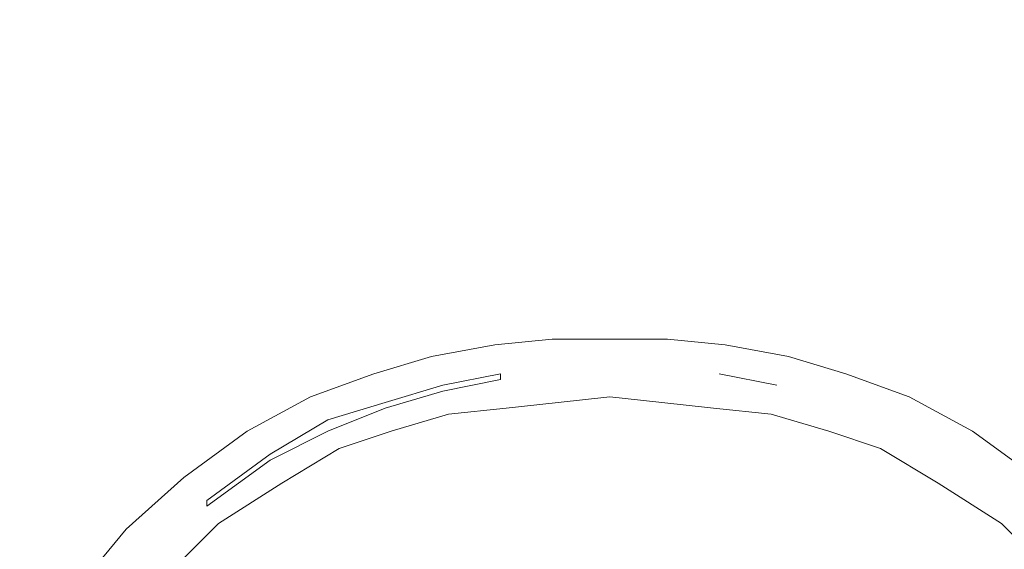
# Model space of a CAD drawing. Extents: x -32 to 32, y -271 to 0.
# Drawn here: x -10 to 7, y -234 to -225 of the extents above; entities that cross this region are included whole.
import ezdxf

# ---------------------------------------------------------------- set-up
doc = ezdxf.new("R2010")
doc.units = 0
doc.header["$LTSCALE"] = 500
doc.header["$MEASUREMENT"] = 0
for name, color, linetype in [('CHROM', 7, 'Continuous'), ('MATERIAL_2', 7, 'Continuous'), ('SITKO', 7, 'Continuous')]:
    doc.layers.add(name, color=color, linetype=linetype)

msp = doc.modelspace()

# ---------------------------------------------------------------- linework, layer by layer
at = {"layer": 'CHROM', "lineweight": 0}
for points, invisible_edges in [([(0, -219.3, 181), (-2.3, -220.8, 181.6), (0, -225.6, 183.7), (2.3, -220.8, 181.6)], 15), ([(-5.1, -220.6, 181.3), (-5.2, -222.7, 182.1), (0, -225.6, 183.7), (-2.3, -220.8, 181.6)], 15), ([(5.1, -220.6, 181.3), (2.3, -220.8, 181.6), (0, -225.6, 183.7), (5.2, -222.7, 182.1)], 15), ([(-7.3, -223.9, 182.2), (-6.1, -225.7, 182.9), (0, -225.6, 183.7), (-5.2, -222.7, 182.1)], 15), ([(7.3, -223.9, 182.2), (5.2, -222.7, 182.1), (0, -225.6, 183.7), (6.1, -225.7, 182.9)], 15), ([(-10.4, -224.4, 181.6), (-9.9, -226, 182.1), (-6.1, -225.7, 182.9), (-7.3, -223.9, 182.2)], 15), ([(10.4, -224.4, 181.6), (7.3, -223.9, 182.2), (6.1, -225.7, 182.9), (9.9, -226, 182.1)], 15), ([(-10.4, -224.4, 181.6), (-13.5, -224.6, 180.3), (-13.4, -226.4, 180.8), (-9.9, -226, 182.1)], 15), ([(-10.4, -227.6, 182.4), (-7.3, -227.7, 183.2), (-6.1, -225.7, 182.9), (-9.9, -226, 182.1)], 15), ([(-7.3, -227.7, 183.2), (-5.3, -228.7, 183.7), (0, -225.6, 183.7), (-6.1, -225.7, 182.9)], 15), ([(-5.3, -231, 184.1), (-3, -230.8, 184.3), (0, -225.6, 183.7), (-5.3, -228.7, 183.7)], 15), ([(-1.9, -232.9, 184.6), (0, -231.6, 184.5), (0, -225.6, 183.7), (-3, -230.8, 184.3)], 15), ([(1.9, -232.9, 184.6), (3, -230.8, 184.3), (0, -225.6, 183.7), (0, -231.6, 184.5)], 15), ([(5.3, -231, 184.1), (5.3, -228.7, 183.7), (0, -225.6, 183.7), (3, -230.8, 184.3)], 15), ([(7.3, -227.7, 183.2), (6.1, -225.7, 182.9), (0, -225.6, 183.7), (5.3, -228.7, 183.7)], 15), ([(10.4, -227.6, 182.4), (9.9, -226, 182.1), (6.1, -225.7, 182.9), (7.3, -227.7, 183.2)], 15), ([(-10.4, -227.6, 182.4), (-9.9, -226, 182.1), (-13.4, -226.4, 180.8), (-13.5, -228.2, 181.2)], 15), ([(-11.2, -229, 182.4), (-9.8, -229.6, 183), (-7.3, -227.7, 183.2), (-10.4, -227.6, 182.4)], 15), ([(-9.8, -229.6, 183), (-8.6, -230.8, 183.4), (-5.3, -228.7, 183.7), (-7.3, -227.7, 183.2)], 15), ([(9.8, -229.6, 183), (7.3, -227.7, 183.2), (5.3, -228.7, 183.7), (8.6, -230.8, 183.4)], 15), ([(-8.1, -232.4, 183.7), (-5.3, -231, 184.1), (-5.3, -228.7, 183.7), (-8.6, -230.8, 183.4)], 15), ([(8.1, -232.4, 183.7), (8.6, -230.8, 183.4), (5.3, -228.7, 183.7), (5.3, -231, 184.1)], 15), ([(-11.2, -229, 182.4), (-13.4, -229.9, 181.6), (-12.6, -231.4, 182.1), (-9.8, -229.6, 183)], 15), ([(-9.8, -229.6, 183), (-12.6, -231.4, 182.1), (-11.6, -232.9, 182.5), (-8.6, -230.8, 183.4)], 15), ([(-2, -230.3, 116), (-3.1, -230.5, 116), (-2.9, -231, 116.2), (-1.9, -230.8, 116.1)], 14), ([(-1, -230.2, 116), (-2, -230.3, 116), (-1.9, -230.8, 116.1), (-0.9, -230.7, 116.1)], 14), ([(-0.9, -230.7, 116.1), (0, -230.7, 116.1), (0, -230.2, 116), (-1, -230.2, 116)], 11), ([(0, -230.7, 116.1), (0.9, -230.7, 116.1), (1, -230.2, 116), (0, -230.2, 116)], 11), ([(0.9, -230.7, 116.1), (1.9, -230.8, 116.1), (2, -230.3, 116), (1, -230.2, 116)], 11), ([(1.9, -230.8, 116.1), (2.9, -231, 116.2), (3.1, -230.5, 116), (2, -230.3, 116)], 11), ([(-3.1, -230.5, 116), (-4.1, -230.8, 116.1), (-3.9, -231.3, 116.2), (-2.9, -231, 116.2)], 14), ([(2.9, -231, 116.2), (3.9, -231.3, 116.2), (4.1, -230.8, 116.1), (3.1, -230.5, 116)], 11), ([(-8.1, -232.4, 183.7), (-8.6, -230.8, 183.4), (-11.6, -232.9, 182.5), (-10.7, -234.5, 182.9)], 15), ([(-6.6, -233.9, 184.1), (-4.9, -234.3, 184.3), (-3, -230.8, 184.3), (-5.3, -231, 184.1)], 15), ([(-4.1, -230.8, 116.1), (-5.2, -231.2, 116.2), (-4.9, -231.6, 116.3), (-3.9, -231.3, 116.2)], 14), ([(-3.7, -235.5, 184.5), (-1.9, -232.9, 184.6), (-3, -230.8, 184.3), (-4.9, -234.3, 184.3)], 15), ([(-2.9, -231, 116.2), (-2.9, -231.1, 115.8), (-1.9, -230.9, 115.8), (-1.9, -230.8, 116.1)], 1), ([(-1.9, -230.8, 116.1), (-1.9, -230.9, 115.8), (-0.9, -230.8, 115.7), (-0.9, -230.7, 116.1)], 15), ([(-0.9, -231, 115.6), (-0.9, -230.8, 115.7), (-1.9, -230.9, 115.8), (-1.9, -231.1, 115.7)], 15), ([(-0.9, -230.7, 116.1), (-0.9, -230.8, 115.7), (0, -230.8, 115.7), (0, -230.7, 116.1)], 15), ([(0, -231, 115.6), (0, -230.8, 115.7), (-0.9, -230.8, 115.7), (-0.9, -231, 115.6)], 15), ([(0, -230.7, 116.1), (0, -230.8, 115.7), (0.9, -230.8, 115.7), (0.9, -230.7, 116.1)], 15), ([(0.9, -231, 115.6), (0.9, -230.8, 115.7), (0, -230.8, 115.7), (0, -231, 115.6)], 15), ([(0.9, -230.7, 116.1), (0.9, -230.8, 115.7), (1.9, -230.9, 115.8), (1.9, -230.8, 116.1)], 15), ([(1.9, -231.1, 115.7), (1.9, -230.9, 115.8), (0.9, -230.8, 115.7), (0.9, -231, 115.6)], 15), ([(3.7, -235.5, 184.5), (4.9, -234.3, 184.3), (3, -230.8, 184.3), (1.9, -232.9, 184.6)], 15), ([(1.9, -230.8, 116.1), (1.9, -230.9, 115.8), (2.9, -231.1, 115.8), (2.9, -231, 116.2)], 7), ([(6.6, -233.9, 184.1), (5.3, -231, 184.1), (3, -230.8, 184.3), (4.9, -234.3, 184.3)], 15), ([(3.9, -231.3, 116.2), (4.9, -231.6, 116.3), (5.2, -231.2, 116.2), (4.1, -230.8, 116.1)], 11), ([(-8.2, -234.1, 183.7), (-6.6, -233.9, 184.1), (-5.3, -231, 184.1), (-8.1, -232.4, 183.7)], 15), ([(-3.9, -231.3, 116.2), (-3.9, -231.4, 115.9), (-2.9, -231.1, 115.8), (-2.9, -231, 116.2)], 5), ([(-1.9, -231.1, 115.7), (-1.9, -230.9, 115.8), (-2.9, -231.1, 115.8), (-2.9, -231.3, 115.7)], 15), ([(-0.9, -231, 115.6), (-1.9, -231.1, 115.7), (-1.8, -231.4, 115.6), (-0.9, -231.3, 115.6)], 11), ([(-0.9, -231.3, 115.6), (0, -231.2, 115.6), (0, -231, 115.6), (-0.9, -231, 115.6)], 14), ([(0, -231.2, 115.6), (0.9, -231.3, 115.6), (0.9, -231, 115.6), (0, -231, 115.6)], 14), ([(0.9, -231.3, 115.6), (1.8, -231.4, 115.6), (1.9, -231.1, 115.7), (0.9, -231, 115.6)], 14), ([(2.9, -231.3, 115.7), (2.9, -231.1, 115.8), (1.9, -230.9, 115.8), (1.9, -231.1, 115.7)], 15), ([(2.9, -231, 116.2), (2.9, -231.1, 115.8), (3.9, -231.4, 115.9), (3.9, -231.3, 116.2)], 15), ([(8.2, -234.1, 183.7), (8.1, -232.4, 183.7), (5.3, -231, 184.1), (6.6, -233.9, 184.1)], 15), ([(-2.9, -231.3, 115.7), (-2.9, -231.1, 115.8), (-3.9, -231.4, 115.9), (-3.8, -231.5, 115.8)], 15), ([(-1.9, -231.1, 115.7), (-2.9, -231.3, 115.7), (-2.8, -231.5, 115.7), (-1.8, -231.4, 115.6)], 11), ([(1.8, -231.4, 115.6), (2.8, -231.5, 115.7), (2.9, -231.3, 115.7), (1.9, -231.1, 115.7)], 14), ([(3.8, -231.5, 115.8), (3.9, -231.4, 115.9), (2.9, -231.1, 115.8), (2.9, -231.3, 115.7)], 15), ([(-5.9, -232.2, 116.5), (-4.9, -231.6, 116.3), (-5.2, -231.2, 116.2), (-6.3, -231.8, 116.4)], 11), ([(-4.9, -231.6, 116.3), (-4.9, -231.8, 116), (-3.9, -231.4, 115.9), (-3.9, -231.3, 116.2)], 5), ([(-2.9, -231.3, 115.7), (-3.8, -231.5, 115.8), (-3.8, -231.8, 115.7), (-2.8, -231.5, 115.7)], 11), ([(2.8, -231.5, 115.7), (3.8, -231.8, 115.7), (3.8, -231.5, 115.8), (2.9, -231.3, 115.7)], 14), ([(3.9, -231.3, 116.2), (3.9, -231.4, 115.9), (4.9, -231.8, 116), (4.9, -231.6, 116.3)], 15), ([(4.9, -231.6, 116.3), (5.9, -232.2, 116.5), (6.3, -231.8, 116.4), (5.2, -231.2, 116.2)], 11), ([(-3.8, -231.5, 115.8), (-3.9, -231.4, 115.9), (-4.9, -231.8, 116), (-4.8, -231.9, 115.9)], 15), ([(-3.8, -231.5, 115.8), (-4.8, -231.9, 115.9), (-4.7, -232.1, 115.8), (-3.8, -231.8, 115.7)], 11), ([(4.8, -231.9, 115.9), (4.9, -231.8, 116), (3.9, -231.4, 115.9), (3.8, -231.5, 115.8)], 15), ([(3.8, -231.8, 115.7), (4.7, -232.1, 115.8), (4.8, -231.9, 115.9), (3.8, -231.5, 115.8)], 14), ([(-5.9, -232.2, 116.5), (-5.9, -232.3, 116.1), (-4.9, -231.8, 116), (-4.9, -231.6, 116.3)], 5), ([(-1.6, -236.1, 184.7), (0, -235.6, 184.7), (0, -231.6, 184.5), (-1.9, -232.9, 184.6)], 15), ([(1.6, -236.1, 184.7), (1.9, -232.9, 184.6), (0, -231.6, 184.5), (0, -235.6, 184.7)], 15), ([(4.9, -231.6, 116.3), (4.9, -231.8, 116), (5.9, -232.3, 116.1), (5.9, -232.2, 116.5)], 15), ([(-7, -233, 116.7), (-5.9, -232.2, 116.5), (-6.3, -231.8, 116.4), (-7.4, -232.6, 116.6)], 11), ([(-4.8, -231.9, 115.9), (-4.9, -231.8, 116), (-5.9, -232.3, 116.1), (-5.9, -232.5, 116)], 15), ([(5.9, -232.5, 116), (5.9, -232.3, 116.1), (4.9, -231.8, 116), (4.8, -231.9, 115.9)], 15), ([(5.9, -232.2, 116.5), (7, -233, 116.7), (7.4, -232.6, 116.6), (6.3, -231.8, 116.4)], 11), ([(-4.8, -231.9, 115.9), (-5.9, -232.5, 116), (-5.7, -232.7, 116), (-4.7, -232.1, 115.8)], 11), ([(4.7, -232.1, 115.8), (5.7, -232.7, 116), (5.9, -232.5, 116), (4.8, -231.9, 115.9)], 14), ([(-7, -233, 116.7), (-7, -233.1, 116.3), (-5.9, -232.3, 116.1), (-5.9, -232.2, 116.5)], 4), ([(5.9, -232.2, 116.5), (5.9, -232.3, 116.1), (7, -233.1, 116.3), (7, -233, 116.7)], 15), ([(-5.9, -232.5, 116), (-5.9, -232.3, 116.1), (-7, -233.1, 116.3), (-6.9, -233.2, 116.2)], 15), ([(6.9, -233.2, 116.2), (7, -233.1, 116.3), (5.9, -232.3, 116.1), (5.9, -232.5, 116)], 15), ([(-8.2, -234.1, 183.7), (-8.1, -232.4, 183.7), (-10.7, -234.5, 182.9), (-9.8, -235.9, 183.2)], 15), ([(-6.8, -233.4, 116.2), (-5.7, -232.7, 116), (-5.9, -232.5, 116), (-6.9, -233.2, 116.2)], 14), ([(5.7, -232.7, 116), (6.8, -233.4, 116.2), (6.9, -233.2, 116.2), (5.9, -232.5, 116)], 14), ([(-8, -233.9, 116.9), (-7, -233, 116.7), (-7.4, -232.6, 116.6), (-8.4, -233.5, 116.9)], 11), ([(-3, -237, 184.5), (-1.6, -236.1, 184.7), (-1.9, -232.9, 184.6), (-3.7, -235.5, 184.5)], 15), ([(3, -237, 184.5), (3.7, -235.5, 184.5), (1.9, -232.9, 184.6), (1.6, -236.1, 184.7)], 15), ([(-8, -233.9, 116.9), (-8, -234, 116.6), (-7, -233.1, 116.3), (-7, -233, 116.7)], 15), ([(-6.9, -233.2, 116.2), (-7, -233.1, 116.3), (-8, -234, 116.6), (-7.9, -234.1, 116.5)], 15), ([(-7.7, -234.3, 116.4), (-6.8, -233.4, 116.2), (-6.9, -233.2, 116.2), (-7.9, -234.1, 116.5)], 14), ([(6.8, -233.4, 116.2), (7.7, -234.3, 116.4), (7.9, -234.1, 116.5), (6.9, -233.2, 116.2)], 14), ([(-9, -235, 117.2), (-8, -233.9, 116.9), (-8.4, -233.5, 116.9), (-9.4, -234.7, 117.2)], 11)]:
    msp.add_3dface(points, dxfattribs=dict(at, invisible_edges=invisible_edges))
at = {"layer": 'MATERIAL_2', "lineweight": 0}
for points, invisible_edges in [([(-1, -230.2, 116), (-2, -230.3, 116), (-4.5, -217.8, 112.6), (-2.2, -217.6, 112.6)], 10), ([(0, -230.2, 116), (-1, -230.2, 116), (-2.2, -217.6, 112.6), (0, -217.6, 112.6)], 10), ([(1, -230.2, 116), (0, -230.2, 116), (0, -217.6, 112.6), (2.2, -217.6, 112.6)], 10), ([(2, -230.3, 116), (1, -230.2, 116), (2.2, -217.6, 112.6), (4.5, -217.8, 112.6)], 10), ([(-2, -230.3, 116), (-3.1, -230.5, 116), (-6.7, -218.2, 112.7), (-4.5, -217.8, 112.6)], 10), ([(3.1, -230.5, 116), (2, -230.3, 116), (4.5, -217.8, 112.6), (6.7, -218.2, 112.7)], 10), ([(-3.1, -230.5, 116), (-4.1, -230.8, 116.1), (-9, -218.8, 112.9), (-6.7, -218.2, 112.7)], 10), ([(4.1, -230.8, 116.1), (3.1, -230.5, 116), (6.7, -218.2, 112.7), (9, -218.8, 112.9)], 10), ([(-4.1, -230.8, 116.1), (-5.2, -231.2, 116.2), (-11.4, -219.7, 113.1), (-9, -218.8, 112.9)], 10), ([(5.2, -231.2, 116.2), (4.1, -230.8, 116.1), (9, -218.8, 112.9), (11.4, -219.7, 113.1)], 10), ([(-5.2, -231.2, 116.2), (-6.3, -231.8, 116.4), (-13.7, -221, 113.5), (-11.4, -219.7, 113.1)], 10), ([(6.3, -231.8, 116.4), (5.2, -231.2, 116.2), (11.4, -219.7, 113.1), (13.7, -221, 113.5)], 10), ([(-6.3, -231.8, 116.4), (-7.4, -232.6, 116.6), (-16.2, -222.7, 114), (-13.7, -221, 113.5)], 10), ([(7.4, -232.6, 116.6), (6.3, -231.8, 116.4), (13.7, -221, 113.5), (16.2, -222.7, 114)], 10), ([(-0.9, -221.5, 182.7), (-1.5, -222.3, 183), (0, -224.7, 183.8), (0, -222.1, 182.9)], 15), ([(0.9, -221.5, 182.7), (0, -222.1, 182.9), (0, -224.7, 183.8), (1.5, -222.3, 183)], 15), ([(-0.9, -222, 181.4), (0, -222.6, 181.6), (0, -225.2, 182.6), (-1.5, -222.8, 181.7)], 15), ([(0.9, -222, 181.4), (1.5, -222.8, 181.7), (0, -225.2, 182.6), (0, -222.6, 181.6)], 15), ([(-2.6, -223.3, 183.3), (0, -224.7, 183.8), (-1.5, -222.3, 183), (-2.6, -222.3, 182.9)], 15), ([(1.5, -222.3, 183), (0, -224.7, 183.8), (2.6, -223.3, 183.3), (2.6, -222.3, 182.9)], 15), ([(-7.4, -232.6, 116.6), (-8.4, -233.5, 116.9), (-18.5, -224.9, 114.5), (-16.2, -222.7, 114)], 10), ([(-1.5, -222.8, 181.7), (0, -225.2, 182.6), (-2.6, -223.8, 182), (-2.6, -222.8, 181.6)], 15), ([(2.6, -223.8, 182), (0, -225.2, 182.6), (1.5, -222.8, 181.7), (2.6, -222.8, 181.6)], 15), ([(-3, -224.8, 183.6), (0, -224.7, 183.8), (-2.6, -223.3, 183.3), (-3.6, -223.9, 183.3)], 15), ([(2.6, -223.3, 183.3), (0, -224.7, 183.8), (3, -224.8, 183.6), (3.6, -223.9, 183.3)], 15), ([(-11.8, -225.3, 181.7), (-10.2, -225.3, 182.3), (-10.1, -224, 181.9), (-11.7, -223.8, 181.3)], 15), ([(-2.6, -223.8, 182), (0, -225.2, 182.6), (-3, -225.3, 182.4), (-3.6, -224.4, 182.1)], 15), ([(3, -225.3, 182.4), (0, -225.2, 182.6), (2.6, -223.8, 182), (3.6, -224.4, 182.1)], 15), ([(-10.2, -225.3, 182.3), (-8.4, -225.1, 182.8), (-8.4, -224.1, 182.5), (-10.1, -224, 181.9)], 15), ([(-4.9, -224.9, 183.5), (-3, -224.8, 183.6), (-3.6, -223.9, 183.3), (-5.2, -224.1, 183.2)], 15), ([(3.6, -223.9, 183.3), (3, -224.8, 183.6), (4.9, -224.9, 183.5), (5.2, -224.1, 183.2)], 15), ([(-8.4, -224.1, 182.5), (-8.4, -225.1, 182.8), (-6.7, -225, 183.2), (-6.8, -224.1, 182.9)], 15), ([(-6.8, -224.1, 182.9), (-6.7, -225, 183.2), (-4.9, -224.9, 183.5), (-5.2, -224.1, 183.2)], 15), ([(4.9, -224.9, 183.5), (6.7, -225, 183.2), (6.8, -224.1, 182.9), (5.2, -224.1, 183.2)], 15), ([(6.7, -225, 183.2), (8.4, -225.1, 182.8), (8.4, -224.1, 182.5), (6.8, -224.1, 182.9)], 15), ([(-10.1, -224.4, 180.5), (-10.2, -225.7, 180.9), (-11.8, -225.8, 180.2), (-11.7, -224.3, 179.8)], 15), ([(-8.4, -224.5, 181.2), (-8.4, -225.6, 181.5), (-10.2, -225.7, 180.9), (-10.1, -224.4, 180.5)], 15), ([(-6.7, -225.5, 181.9), (-8.4, -225.6, 181.5), (-8.4, -224.5, 181.2), (-6.8, -224.6, 181.6)], 15), ([(-3.6, -224.4, 182.1), (-3, -225.3, 182.4), (-4.9, -225.4, 182.2), (-5.2, -224.6, 181.9)], 15), ([(4.9, -225.4, 182.2), (3, -225.3, 182.4), (3.6, -224.4, 182.1), (5.2, -224.6, 181.9)], 15), ([(8.4, -224.5, 181.2), (8.4, -225.6, 181.5), (6.7, -225.5, 181.9), (6.8, -224.6, 181.6)], 15), ([(-4.9, -225.4, 182.2), (-6.7, -225.5, 181.9), (-6.8, -224.6, 181.6), (-5.2, -224.6, 181.9)], 15), ([(6.8, -224.6, 181.6), (6.7, -225.5, 181.9), (4.9, -225.4, 182.2), (5.2, -224.6, 181.9)], 15), ([(-3.6, -225.8, 183.8), (-3, -224.8, 183.6), (-4.9, -224.9, 183.5), (-5.2, -225.8, 183.7)], 15), ([(-2.6, -226.3, 184), (0, -224.7, 183.8), (-3, -224.8, 183.6), (-3.6, -225.8, 183.8)], 15), ([(-1.5, -227.4, 184.3), (0, -224.7, 183.8), (-2.6, -226.3, 184), (-2.6, -227.4, 184.3)], 15), ([(0, -227.8, 184.4), (0, -224.7, 183.8), (-1.5, -227.4, 184.3), (-0.9, -228.4, 184.5)], 15), ([(2.6, -226.3, 184), (0, -224.7, 183.8), (1.5, -227.4, 184.3), (2.6, -227.4, 184.3)], 15), ([(3, -224.8, 183.6), (0, -224.7, 183.8), (2.6, -226.3, 184), (3.6, -225.8, 183.8)], 15), ([(0.9, -228.4, 184.5), (1.5, -227.4, 184.3), (0, -224.7, 183.8), (0, -227.8, 184.4)], 15), ([(4.9, -224.9, 183.5), (3, -224.8, 183.6), (3.6, -225.8, 183.8), (5.2, -225.8, 183.7)], 15), ([(-8.4, -233.5, 116.9), (-9.4, -234.7, 117.2), (-20.7, -227.3, 115.2), (-18.5, -224.9, 114.5)], 10), ([(-6.7, -225, 183.2), (-8.4, -225.1, 182.8), (-8.4, -226.2, 183.1), (-6.8, -225.9, 183.4)], 15), ([(-4.9, -224.9, 183.5), (-6.7, -225, 183.2), (-6.8, -225.9, 183.4), (-5.2, -225.8, 183.7)], 15), ([(6.8, -225.9, 183.4), (6.7, -225, 183.2), (4.9, -224.9, 183.5), (5.2, -225.8, 183.7)], 15), ([(8.4, -226.2, 183.1), (8.4, -225.1, 182.8), (6.7, -225, 183.2), (6.8, -225.9, 183.4)], 15), ([(-8.4, -226.2, 183.1), (-8.4, -225.1, 182.8), (-10.2, -225.3, 182.3), (-10.1, -226.6, 182.7)], 15), ([(-3, -225.3, 182.4), (0, -225.2, 182.6), (-2.6, -226.8, 182.8), (-3.6, -226.3, 182.6)], 15), ([(-2.6, -226.8, 182.8), (0, -225.2, 182.6), (-1.5, -227.8, 183.1), (-2.6, -227.9, 183)], 15), ([(-1.5, -227.8, 183.1), (0, -225.2, 182.6), (0, -228.2, 183.2), (-0.9, -228.9, 183.3)], 15), ([(1.5, -227.8, 183.1), (0, -225.2, 182.6), (2.6, -226.8, 182.8), (2.6, -227.9, 183)], 15), ([(2.6, -226.8, 182.8), (0, -225.2, 182.6), (3, -225.3, 182.4), (3.6, -226.3, 182.6)], 15), ([(0.9, -228.9, 183.3), (0, -228.2, 183.2), (0, -225.2, 182.6), (1.5, -227.8, 183.1)], 15), ([(-10.1, -226.6, 182.7), (-10.2, -225.3, 182.3), (-11.8, -225.3, 181.7), (-11.7, -226.8, 182.1)], 15), ([(-4.9, -225.4, 182.2), (-3, -225.3, 182.4), (-3.6, -226.3, 182.6), (-5.2, -226.2, 182.4)], 15), ([(3.6, -226.3, 182.6), (3, -225.3, 182.4), (4.9, -225.4, 182.2), (5.2, -226.2, 182.4)], 15), ([(-8.4, -226.7, 181.8), (-8.4, -225.6, 181.5), (-6.7, -225.5, 181.9), (-6.8, -226.4, 182.1)], 15), ([(-6.8, -226.4, 182.1), (-6.7, -225.5, 181.9), (-4.9, -225.4, 182.2), (-5.2, -226.2, 182.4)], 15), ([(4.9, -225.4, 182.2), (6.7, -225.5, 181.9), (6.8, -226.4, 182.1), (5.2, -226.2, 182.4)], 15), ([(6.7, -225.5, 181.9), (8.4, -225.6, 181.5), (8.4, -226.7, 181.8), (6.8, -226.4, 182.1)], 15), ([(-11.8, -225.8, 180.2), (-10.2, -225.7, 180.9), (-10.1, -227, 181.2), (-11.7, -227.3, 180.7)], 15), ([(-10.2, -225.7, 180.9), (-8.4, -225.6, 181.5), (-8.4, -226.7, 181.8), (-10.1, -227, 181.2)], 15), ([(-5.2, -225.8, 183.7), (-6.8, -225.9, 183.4), (-6.7, -226.8, 183.6), (-5.6, -226.4, 183.7)], 15), ([(-4.9, -226.8, 183.9), (-3.6, -225.8, 183.8), (-5.2, -225.8, 183.7), (-5.6, -226.4, 183.7)], 15), ([(-4.3, -227.3, 184.1), (-2.6, -226.3, 184), (-3.6, -225.8, 183.8), (-4.9, -226.8, 183.9)], 15), ([(3.6, -225.8, 183.8), (2.6, -226.3, 184), (4.3, -227.3, 184.1), (4.9, -226.8, 183.9)], 15), ([(5.2, -225.8, 183.7), (3.6, -225.8, 183.8), (4.9, -226.8, 183.9), (5.6, -226.4, 183.7)], 15), ([(6.7, -226.8, 183.6), (6.8, -225.9, 183.4), (5.2, -225.8, 183.7), (5.6, -226.4, 183.7)], 15), ([(-6.8, -225.9, 183.4), (-8.4, -226.2, 183.1), (-8.3, -227.3, 183.4), (-6.7, -226.8, 183.6)], 15), ([(8.3, -227.3, 183.4), (8.4, -226.2, 183.1), (6.8, -225.9, 183.4), (6.7, -226.8, 183.6)], 15), ([(-8.3, -227.3, 183.4), (-8.4, -226.2, 183.1), (-10.1, -226.6, 182.7), (-9.9, -227.8, 183)], 15), ([(-6.7, -227.3, 182.3), (-6.8, -226.4, 182.1), (-5.2, -226.2, 182.4), (-5.6, -226.9, 182.5)], 15), ([(-5.2, -226.2, 182.4), (-3.6, -226.3, 182.6), (-4.9, -227.2, 182.6), (-5.6, -226.9, 182.5)], 15), ([(4.9, -227.2, 182.6), (3.6, -226.3, 182.6), (5.2, -226.2, 182.4), (5.6, -226.9, 182.5)], 15), ([(5.2, -226.2, 182.4), (6.8, -226.4, 182.1), (6.7, -227.3, 182.3), (5.6, -226.9, 182.5)], 15), ([(-8.3, -227.8, 182), (-8.4, -226.7, 181.8), (-6.8, -226.4, 182.1), (-6.7, -227.3, 182.3)], 15), ([(-6.7, -226.8, 183.6), (-6.3, -227.6, 183.9), (-4.9, -226.8, 183.9), (-5.6, -226.4, 183.7)], 15), ([(-3.6, -226.3, 182.6), (-2.6, -226.8, 182.8), (-4.3, -227.8, 182.8), (-4.9, -227.2, 182.6)], 15), ([(-2.6, -227.4, 184.3), (-2.6, -226.3, 184), (-4.3, -227.3, 184.1), (-4, -228.2, 184.3)], 15), ([(4.3, -227.3, 184.1), (2.6, -226.3, 184), (2.6, -227.4, 184.3), (4, -228.2, 184.3)], 15), ([(4.3, -227.8, 182.8), (2.6, -226.8, 182.8), (3.6, -226.3, 182.6), (4.9, -227.2, 182.6)], 15), ([(4.9, -226.8, 183.9), (6.3, -227.6, 183.9), (6.7, -226.8, 183.6), (5.6, -226.4, 183.7)], 15), ([(6.8, -226.4, 182.1), (8.4, -226.7, 181.8), (8.3, -227.8, 182), (6.7, -227.3, 182.3)], 15), ([(-9.9, -227.8, 183), (-10.1, -226.6, 182.7), (-11.7, -226.8, 182.1), (-11.4, -228.3, 182.6)], 15), ([(-10.1, -227, 181.2), (-8.4, -226.7, 181.8), (-8.3, -227.8, 182), (-9.9, -228.3, 181.6)], 15), ([(-8.3, -227.3, 183.4), (-7.8, -228.3, 183.7), (-6.3, -227.6, 183.9), (-6.7, -226.8, 183.6)], 15), ([(-4.9, -227.2, 182.6), (-6.3, -228, 182.6), (-6.7, -227.3, 182.3), (-5.6, -226.9, 182.5)], 15), ([(-6.3, -227.6, 183.9), (-5.8, -228.3, 184.1), (-4.3, -227.3, 184.1), (-4.9, -226.8, 183.9)], 15), ([(-4.3, -227.8, 182.8), (-2.6, -226.8, 182.8), (-2.6, -227.9, 183), (-4, -228.6, 183)], 15), ([(2.6, -227.9, 183), (2.6, -226.8, 182.8), (4.3, -227.8, 182.8), (4, -228.6, 183)], 15), ([(4.3, -227.3, 184.1), (5.8, -228.3, 184.1), (6.3, -227.6, 183.9), (4.9, -226.8, 183.9)], 15), ([(6.7, -227.3, 182.3), (6.3, -228, 182.6), (4.9, -227.2, 182.6), (5.6, -226.9, 182.5)], 15), ([(6.3, -227.6, 183.9), (7.8, -228.3, 183.7), (8.3, -227.3, 183.4), (6.7, -226.8, 183.6)], 15), ([(-11.7, -227.3, 180.7), (-10.1, -227, 181.2), (-9.9, -228.3, 181.6), (-11.4, -228.8, 181.1)], 15), ([(-4.3, -227.8, 182.8), (-5.8, -228.8, 182.8), (-6.3, -228, 182.6), (-4.9, -227.2, 182.6)], 15), ([(6.3, -228, 182.6), (5.8, -228.8, 182.8), (4.3, -227.8, 182.8), (4.9, -227.2, 182.6)], 15), ([(-9.4, -234.7, 117.2), (-10.3, -235.9, 117.5), (-22.6, -230.1, 115.9), (-20.7, -227.3, 115.2)], 10), ([(-9.4, -229, 183.4), (-7.8, -228.3, 183.7), (-8.3, -227.3, 183.4), (-9.9, -227.8, 183)], 15), ([(-6.3, -228, 182.6), (-7.8, -228.8, 182.3), (-8.3, -227.8, 182), (-6.7, -227.3, 182.3)], 15), ([(-4.3, -227.3, 184.1), (-5.8, -228.3, 184.1), (-5.4, -229.1, 184.3), (-4, -228.2, 184.3)], 15), ([(-3.3, -228.9, 184.5), (-2.6, -227.4, 184.3), (-4, -228.2, 184.3), (-4.1, -229, 184.4)], 15), ([(-2.4, -229.1, 184.6), (-1.5, -227.4, 184.3), (-2.6, -227.4, 184.3), (-3.3, -228.9, 184.5)], 15), ([(-0.9, -228.4, 184.5), (-1.5, -227.4, 184.3), (-2.4, -229.1, 184.6), (-1.8, -229.7, 184.7)], 15), ([(1.8, -229.7, 184.7), (2.4, -229.1, 184.6), (1.5, -227.4, 184.3), (0.9, -228.4, 184.5)], 15), ([(2.6, -227.4, 184.3), (1.5, -227.4, 184.3), (2.4, -229.1, 184.6), (3.3, -228.9, 184.5)], 15), ([(4, -228.2, 184.3), (2.6, -227.4, 184.3), (3.3, -228.9, 184.5), (4.1, -229, 184.4)], 15), ([(5.4, -229.1, 184.3), (5.8, -228.3, 184.1), (4.3, -227.3, 184.1), (4, -228.2, 184.3)], 15), ([(8.3, -227.8, 182), (7.8, -228.8, 182.3), (6.3, -228, 182.6), (6.7, -227.3, 182.3)], 15), ([(-7.8, -228.3, 183.7), (-7.3, -229.2, 183.9), (-5.8, -228.3, 184.1), (-6.3, -227.6, 183.9)], 15), ([(5.8, -228.3, 184.1), (7.3, -229.2, 183.9), (7.8, -228.3, 183.7), (6.3, -227.6, 183.9)], 15), ([(-10.9, -229.7, 183), (-9.4, -229, 183.4), (-9.9, -227.8, 183), (-11.4, -228.3, 182.6)], 15), ([(-8.3, -227.8, 182), (-7.8, -228.8, 182.3), (-9.4, -229.5, 181.9), (-9.9, -228.3, 181.6)], 15), ([(-5.4, -229.6, 183), (-5.8, -228.8, 182.8), (-4.3, -227.8, 182.8), (-4, -228.6, 183)], 15), ([(-4, -228.6, 183), (-2.6, -227.9, 183), (-3.3, -229.4, 183.2), (-4.1, -229.4, 183.1)], 15), ([(-2.6, -227.9, 183), (-1.5, -227.8, 183.1), (-2.4, -229.6, 183.3), (-3.3, -229.4, 183.2)], 15), ([(-2.4, -229.6, 183.3), (-1.5, -227.8, 183.1), (-0.9, -228.9, 183.3), (-1.8, -230.2, 183.4)], 15), ([(0, -229.7, 184.8), (0, -227.8, 184.4), (-0.9, -228.4, 184.5), (-0.8, -230, 184.8)], 15), ([(0.8, -230, 184.8), (0.9, -228.4, 184.5), (0, -227.8, 184.4), (0, -229.7, 184.8)], 15), ([(1.8, -230.2, 183.4), (0.9, -228.9, 183.3), (1.5, -227.8, 183.1), (2.4, -229.6, 183.3)], 15), ([(2.4, -229.6, 183.3), (1.5, -227.8, 183.1), (2.6, -227.9, 183), (3.3, -229.4, 183.2)], 15), ([(3.3, -229.4, 183.2), (2.6, -227.9, 183), (4, -228.6, 183), (4.1, -229.4, 183.1)], 15), ([(4.3, -227.8, 182.8), (5.8, -228.8, 182.8), (5.4, -229.6, 183), (4, -228.6, 183)], 15), ([(-5.8, -228.8, 182.8), (-7.3, -229.7, 182.6), (-7.8, -228.8, 182.3), (-6.3, -228, 182.6)], 15), ([(7.8, -228.8, 182.3), (7.3, -229.7, 182.6), (5.8, -228.8, 182.8), (6.3, -228, 182.6)], 15), ([(-4, -228.2, 184.3), (-5.4, -229.1, 184.3), (-4.9, -229.8, 184.5), (-4.1, -229, 184.4)], 15), ([(-0.9, -228.9, 183.3), (0, -228.2, 183.2), (0, -230.2, 183.5), (-0.8, -230.5, 183.5)], 15), ([(0.8, -230.5, 183.5), (0, -230.2, 183.5), (0, -228.2, 183.2), (0.9, -228.9, 183.3)], 15), ([(4.9, -229.8, 184.5), (5.4, -229.1, 184.3), (4, -228.2, 184.3), (4.1, -229, 184.4)], 15), ([(-9.9, -228.3, 181.6), (-9.4, -229.5, 181.9), (-10.9, -230.2, 181.5), (-11.4, -228.8, 181.1)], 15), ([(-8.8, -230.2, 183.7), (-7.3, -229.2, 183.9), (-7.8, -228.3, 183.7), (-9.4, -229, 183.4)], 15), ([(-5.8, -228.3, 184.1), (-7.3, -229.2, 183.9), (-6.7, -230.2, 184.2), (-5.4, -229.1, 184.3)], 15), ([(-0.8, -230, 184.8), (-0.9, -228.4, 184.5), (-1.8, -229.7, 184.7), (-1.5, -230.4, 184.8)], 15), ([(1.5, -230.4, 184.8), (1.8, -229.7, 184.7), (0.9, -228.4, 184.5), (0.8, -230, 184.8)], 15), ([(6.7, -230.2, 184.2), (7.3, -229.2, 183.9), (5.8, -228.3, 184.1), (5.4, -229.1, 184.3)], 15), ([(-4.9, -230.3, 183.2), (-5.4, -229.6, 183), (-4, -228.6, 183), (-4.1, -229.4, 183.1)], 15), ([(4, -228.6, 183), (5.4, -229.6, 183), (4.9, -230.3, 183.2), (4.1, -229.4, 183.1)], 15), ([(-7.8, -228.8, 182.3), (-7.3, -229.7, 182.6), (-8.8, -230.6, 182.3), (-9.4, -229.5, 181.9)], 15), ([(-6.7, -230.6, 182.8), (-7.3, -229.7, 182.6), (-5.8, -228.8, 182.8), (-5.4, -229.6, 183)], 15), ([(-4.9, -229.8, 184.5), (-4.2, -230.3, 184.6), (-3.3, -228.9, 184.5), (-4.1, -229, 184.4)], 15), ([(-4.2, -230.3, 184.6), (-3.3, -230.7, 184.7), (-2.4, -229.1, 184.6), (-3.3, -228.9, 184.5)], 15), ([(-1.8, -230.2, 183.4), (-0.9, -228.9, 183.3), (-0.8, -230.5, 183.5), (-1.5, -230.9, 183.5)], 15), ([(1.5, -230.9, 183.5), (0.8, -230.5, 183.5), (0.9, -228.9, 183.3), (1.8, -230.2, 183.4)], 15), ([(2.4, -229.1, 184.6), (3.3, -230.7, 184.7), (4.2, -230.3, 184.6), (3.3, -228.9, 184.5)], 15), ([(3.3, -228.9, 184.5), (4.2, -230.3, 184.6), (4.9, -229.8, 184.5), (4.1, -229, 184.4)], 15), ([(5.8, -228.8, 182.8), (7.3, -229.7, 182.6), (6.7, -230.6, 182.8), (5.4, -229.6, 183)], 15), ([(-10.2, -231.1, 183.4), (-8.8, -230.2, 183.7), (-9.4, -229, 183.4), (-10.9, -229.7, 183)], 15), ([(-5.4, -229.1, 184.3), (-6.7, -230.2, 184.2), (-6, -231, 184.4), (-4.9, -229.8, 184.5)], 15), ([(-2.4, -229.1, 184.6), (-3.3, -230.7, 184.7), (-2.6, -231.2, 184.8), (-1.8, -229.7, 184.7)], 15), ([(1.8, -229.7, 184.7), (2.6, -231.2, 184.8), (3.3, -230.7, 184.7), (2.4, -229.1, 184.6)], 15), ([(6, -231, 184.4), (6.7, -230.2, 184.2), (5.4, -229.1, 184.3), (4.9, -229.8, 184.5)], 15), ([(-6.7, -230.2, 184.2), (-7.3, -229.2, 183.9), (-8.8, -230.2, 183.7), (-8.1, -231.3, 184)], 15), ([(8.8, -230.2, 183.7), (7.3, -229.2, 183.9), (6.7, -230.2, 184.2), (8.1, -231.3, 184)], 15), ([(-3.3, -229.4, 183.2), (-4.2, -230.8, 183.3), (-4.9, -230.3, 183.2), (-4.1, -229.4, 183.1)], 15), ([(-2.4, -229.6, 183.3), (-3.3, -231.2, 183.4), (-4.2, -230.8, 183.3), (-3.3, -229.4, 183.2)], 15), ([(4.2, -230.8, 183.3), (3.3, -231.2, 183.4), (2.4, -229.6, 183.3), (3.3, -229.4, 183.2)], 15), ([(4.9, -230.3, 183.2), (4.2, -230.8, 183.3), (3.3, -229.4, 183.2), (4.1, -229.4, 183.1)], 15), ([(-9.4, -229.5, 181.9), (-8.8, -230.6, 182.3), (-10.2, -231.5, 181.9), (-10.9, -230.2, 181.5)], 15), ([(-6, -231.5, 183.1), (-6.7, -230.6, 182.8), (-5.4, -229.6, 183), (-4.9, -230.3, 183.2)], 15), ([(-2.6, -231.7, 183.5), (-3.3, -231.2, 183.4), (-2.4, -229.6, 183.3), (-1.8, -230.2, 183.4)], 15), ([(1.8, -230.2, 183.4), (2.4, -229.6, 183.3), (3.3, -231.2, 183.4), (2.6, -231.7, 183.5)], 15), ([(5.4, -229.6, 183), (6.7, -230.6, 182.8), (6, -231.5, 183.1), (4.9, -230.3, 183.2)], 15), ([(-12.3, -230.4, 182.6), (-11.5, -231.9, 183), (-10.2, -231.1, 183.4), (-10.9, -229.7, 183)], 15), ([(-8.8, -230.6, 182.3), (-7.3, -229.7, 182.6), (-6.7, -230.6, 182.8), (-8.1, -231.7, 182.6)], 15), ([(-6, -231, 184.4), (-5.2, -231.7, 184.6), (-4.2, -230.3, 184.6), (-4.9, -229.8, 184.5)], 15), ([(-1.8, -229.7, 184.7), (-2.6, -231.2, 184.8), (-1.8, -231.6, 184.9), (-1.5, -230.4, 184.8)], 15), ([(-0.9, -231.6, 185), (0, -231.6, 185), (0, -229.7, 184.8), (-0.8, -230, 184.8)], 15), ([(0.8, -230, 184.8), (0, -229.7, 184.8), (0, -231.6, 185), (0.9, -231.6, 185)], 15), ([(1.5, -230.4, 184.8), (1.8, -231.6, 184.9), (2.6, -231.2, 184.8), (1.8, -229.7, 184.7)], 15), ([(4.2, -230.3, 184.6), (5.2, -231.7, 184.6), (6, -231, 184.4), (4.9, -229.8, 184.5)], 15), ([(6.7, -230.6, 182.8), (7.3, -229.7, 182.6), (8.8, -230.6, 182.3), (8.1, -231.7, 182.6)], 15), ([(-1.8, -231.6, 184.9), (-0.9, -231.6, 185), (-0.8, -230, 184.8), (-1.5, -230.4, 184.8)], 15), ([(1.5, -230.4, 184.8), (0.8, -230, 184.8), (0.9, -231.6, 185), (1.8, -231.6, 184.9)], 15), ([(-10.2, -231.5, 181.9), (-11.5, -232.3, 181.5), (-12.3, -230.8, 181.1), (-10.9, -230.2, 181.5)], 15), ([(-8.1, -231.3, 184), (-8.8, -230.2, 183.7), (-10.2, -231.1, 183.4), (-9.4, -232.3, 183.7)], 15), ([(-6, -231, 184.4), (-6.7, -230.2, 184.2), (-8.1, -231.3, 184), (-7.2, -232.3, 184.2)], 15), ([(-4.2, -230.8, 183.3), (-5.2, -232.2, 183.2), (-6, -231.5, 183.1), (-4.9, -230.3, 183.2)], 15), ([(-5.2, -231.7, 184.6), (-4.2, -232.2, 184.8), (-3.3, -230.7, 184.7), (-4.2, -230.3, 184.6)], 15), ([(-1.8, -232, 183.6), (-2.6, -231.7, 183.5), (-1.8, -230.2, 183.4), (-1.5, -230.9, 183.5)], 15), ([(0, -230.2, 183.5), (0, -232, 183.6), (-0.9, -232.1, 183.7), (-0.8, -230.5, 183.5)], 15), ([(0.8, -230.5, 183.5), (0.9, -232.1, 183.7), (0, -232, 183.6), (0, -230.2, 183.5)], 15), ([(1.5, -230.9, 183.5), (1.8, -230.2, 183.4), (2.6, -231.7, 183.5), (1.8, -232, 183.6)], 15), ([(3.3, -230.7, 184.7), (4.2, -232.2, 184.8), (5.2, -231.7, 184.6), (4.2, -230.3, 184.6)], 15), ([(6, -231.5, 183.1), (5.2, -232.2, 183.2), (4.2, -230.8, 183.3), (4.9, -230.3, 183.2)], 15), ([(8.1, -231.3, 184), (6.7, -230.2, 184.2), (6, -231, 184.4), (7.2, -232.3, 184.2)], 15), ([(-0.8, -230.5, 183.5), (-0.9, -232.1, 183.7), (-1.8, -232, 183.6), (-1.5, -230.9, 183.5)], 15), ([(1.5, -230.9, 183.5), (1.8, -232, 183.6), (0.9, -232.1, 183.7), (0.8, -230.5, 183.5)], 15), ([(-10.2, -231.5, 181.9), (-8.8, -230.6, 182.3), (-8.1, -231.7, 182.6), (-9.4, -232.8, 182.2)], 15), ([(-8.1, -231.7, 182.6), (-6.7, -230.6, 182.8), (-6, -231.5, 183.1), (-7.2, -232.7, 182.8)], 15), ([(6, -231.5, 183.1), (6.7, -230.6, 182.8), (8.1, -231.7, 182.6), (7.2, -232.7, 182.8)], 15), ([(-3.3, -231.2, 183.4), (-4.2, -232.7, 183.4), (-5.2, -232.2, 183.2), (-4.2, -230.8, 183.3)], 15), ([(-3.3, -230.7, 184.7), (-4.2, -232.2, 184.8), (-3.2, -232.8, 184.9), (-2.6, -231.2, 184.8)], 15), ([(2.6, -231.2, 184.8), (3.2, -232.8, 184.9), (4.2, -232.2, 184.8), (3.3, -230.7, 184.7)], 15), ([(5.2, -232.2, 183.2), (4.2, -232.7, 183.4), (3.3, -231.2, 183.4), (4.2, -230.8, 183.3)], 15), ([(-6.2, -233.1, 184.5), (-5.2, -231.7, 184.6), (-6, -231, 184.4), (-7.2, -232.3, 184.2)], 15), ([(6, -231, 184.4), (5.2, -231.7, 184.6), (6.2, -233.1, 184.5), (7.2, -232.3, 184.2)], 15), ([(-10.2, -231.1, 183.4), (-11.5, -231.9, 183), (-10.5, -233.3, 183.4), (-9.4, -232.3, 183.7)], 15), ([(-7.2, -232.3, 184.2), (-8.1, -231.3, 184), (-9.4, -232.3, 183.7), (-8.4, -233.5, 184)], 15), ([(-3.2, -233.2, 183.5), (-4.2, -232.7, 183.4), (-3.3, -231.2, 183.4), (-2.6, -231.7, 183.5)], 15), ([(-2.6, -231.2, 184.8), (-3.2, -232.8, 184.9), (-2.2, -233.2, 185), (-1.8, -231.6, 184.9)], 15), ([(1.8, -231.6, 184.9), (2.2, -233.2, 185), (3.2, -232.8, 184.9), (2.6, -231.2, 184.8)], 15), ([(2.6, -231.7, 183.5), (3.3, -231.2, 183.4), (4.2, -232.7, 183.4), (3.2, -233.2, 183.5)], 15), ([(-10.5, -233.7, 181.9), (-11.5, -232.3, 181.5), (-10.2, -231.5, 181.9), (-9.4, -232.8, 182.2)], 15), ([(-6, -231.5, 183.1), (-5.2, -232.2, 183.2), (-6.2, -233.6, 183.1), (-7.2, -232.7, 182.8)], 15), ([(6.2, -233.6, 183.1), (5.2, -232.2, 183.2), (6, -231.5, 183.1), (7.2, -232.7, 182.8)], 15), ([(-9.4, -232.8, 182.2), (-8.1, -231.7, 182.6), (-7.2, -232.7, 182.8), (-8.4, -233.9, 182.5)], 15), ([(-5.1, -233.8, 184.7), (-4.2, -232.2, 184.8), (-5.2, -231.7, 184.6), (-6.2, -233.1, 184.5)], 15), ([(-2.2, -233.6, 183.6), (-3.2, -233.2, 183.5), (-2.6, -231.7, 183.5), (-1.8, -232, 183.6)], 15), ([(-2.2, -233.2, 185), (-1.1, -233.3, 185), (-0.9, -231.6, 185), (-1.8, -231.6, 184.9)], 15), ([(-1.1, -233.3, 185), (0, -233.3, 185), (0, -231.6, 185), (-0.9, -231.6, 185)], 15), ([(0.9, -231.6, 185), (0, -231.6, 185), (0, -233.3, 185), (1.1, -233.3, 185)], 15), ([(1.8, -231.6, 184.9), (0.9, -231.6, 185), (1.1, -233.3, 185), (2.2, -233.2, 185)], 15), ([(1.8, -232, 183.6), (2.6, -231.7, 183.5), (3.2, -233.2, 183.5), (2.2, -233.6, 183.6)], 15), ([(5.2, -231.7, 184.6), (4.2, -232.2, 184.8), (5.1, -233.8, 184.7), (6.2, -233.1, 184.5)], 15), ([(-0.9, -232.1, 183.7), (-1.1, -233.8, 183.7), (-2.2, -233.6, 183.6), (-1.8, -232, 183.6)], 15), ([(0, -232, 183.6), (0, -233.8, 183.7), (-1.1, -233.8, 183.7), (-0.9, -232.1, 183.7)], 15), ([(0.9, -232.1, 183.7), (1.1, -233.8, 183.7), (0, -233.8, 183.7), (0, -232, 183.6)], 15), ([(1.8, -232, 183.6), (2.2, -233.6, 183.6), (1.1, -233.8, 183.7), (0.9, -232.1, 183.7)], 15), ([(-5.2, -232.2, 183.2), (-4.2, -232.7, 183.4), (-5.1, -234.3, 183.3), (-6.2, -233.6, 183.1)], 15), ([(-3.2, -232.8, 184.9), (-4.2, -232.2, 184.8), (-5.1, -233.8, 184.7), (-3.9, -234.4, 184.8)], 15), ([(3.9, -234.4, 184.8), (5.1, -233.8, 184.7), (4.2, -232.2, 184.8), (3.2, -232.8, 184.9)], 15), ([(5.1, -234.3, 183.3), (4.2, -232.7, 183.4), (5.2, -232.2, 183.2), (6.2, -233.6, 183.1)], 15), ([(-9.4, -232.3, 183.7), (-10.5, -233.3, 183.4), (-9.4, -234.5, 183.7), (-8.4, -233.5, 184)], 15), ([(-7.2, -234.5, 184.3), (-6.2, -233.1, 184.5), (-7.2, -232.3, 184.2), (-8.4, -233.5, 184)], 15), ([(7.2, -232.3, 184.2), (6.2, -233.1, 184.5), (7.2, -234.5, 184.3), (8.4, -233.5, 184)], 15), ([(-7.2, -232.7, 182.8), (-6.2, -233.6, 183.1), (-7.2, -234.9, 182.8), (-8.4, -233.9, 182.5)], 15), ([(-5.1, -234.3, 183.3), (-4.2, -232.7, 183.4), (-3.2, -233.2, 183.5), (-3.9, -234.9, 183.4)], 15), ([(3.9, -234.9, 183.4), (3.2, -233.2, 183.5), (4.2, -232.7, 183.4), (5.1, -234.3, 183.3)], 15), ([(7.2, -234.9, 182.8), (6.2, -233.6, 183.1), (7.2, -232.7, 182.8), (8.4, -233.9, 182.5)], 15), ([(-9.4, -234.9, 182.3), (-10.5, -233.7, 181.9), (-9.4, -232.8, 182.2), (-8.4, -233.9, 182.5)], 15), ([(-2.2, -233.2, 185), (-3.2, -232.8, 184.9), (-3.9, -234.4, 184.8), (-2.6, -234.8, 184.9)], 15), ([(2.6, -234.8, 184.9), (3.9, -234.4, 184.8), (3.2, -232.8, 184.9), (2.2, -233.2, 185)], 15), ([(-5.9, -235.3, 184.5), (-5.1, -233.8, 184.7), (-6.2, -233.1, 184.5), (-7.2, -234.5, 184.3)], 15), ([(-3.9, -234.9, 183.4), (-3.2, -233.2, 183.5), (-2.2, -233.6, 183.6), (-2.6, -235.3, 183.5)], 15), ([(-1.3, -235.1, 185), (-1.1, -233.3, 185), (-2.2, -233.2, 185), (-2.6, -234.8, 184.9)], 15), ([(2.6, -234.8, 184.9), (2.2, -233.2, 185), (1.1, -233.3, 185), (1.3, -235.1, 185)], 15), ([(2.6, -235.3, 183.5), (2.2, -233.6, 183.6), (3.2, -233.2, 183.5), (3.9, -234.9, 183.4)], 15), ([(6.2, -233.1, 184.5), (5.1, -233.8, 184.7), (5.9, -235.3, 184.5), (7.2, -234.5, 184.3)], 15), ([(-10.5, -233.3, 183.4), (-11.4, -234, 183.1), (-10.2, -235.4, 183.5), (-9.4, -234.5, 183.7)], 15), ([(0, -235.1, 185), (0, -233.3, 185), (-1.1, -233.3, 185), (-1.3, -235.1, 185)], 15), ([(1.3, -235.1, 185), (1.1, -233.3, 185), (0, -233.3, 185), (0, -235.1, 185)], 15), ([(-9.4, -234.5, 183.7), (-8.1, -235.6, 184), (-7.2, -234.5, 184.3), (-8.4, -233.5, 184)], 15), ([(-10.2, -235.7, 182.1), (-11.4, -234.4, 181.7), (-10.5, -233.7, 181.9), (-9.4, -234.9, 182.3)], 15), ([(-6.2, -233.6, 183.1), (-5.1, -234.3, 183.3), (-5.9, -235.7, 183), (-7.2, -234.9, 182.8)], 15), ([(-2.2, -233.6, 183.6), (-1.1, -233.8, 183.7), (-1.3, -235.5, 183.6), (-2.6, -235.3, 183.5)], 15), ([(2.6, -235.3, 183.5), (1.3, -235.5, 183.6), (1.1, -233.8, 183.7), (2.2, -233.6, 183.6)], 15), ([(5.9, -235.7, 183), (5.1, -234.3, 183.3), (6.2, -233.6, 183.1), (7.2, -234.9, 182.8)], 15), ([(-3.9, -234.4, 184.8), (-5.1, -233.8, 184.7), (-5.9, -235.3, 184.5), (-4.5, -235.9, 184.7)], 15), ([(-1.1, -233.8, 183.7), (0, -233.8, 183.7), (0, -235.6, 183.6), (-1.3, -235.5, 183.6)], 15), ([(1.3, -235.5, 183.6), (0, -235.6, 183.6), (0, -233.8, 183.7), (1.1, -233.8, 183.7)], 15), ([(4.5, -235.9, 184.7), (5.9, -235.3, 184.5), (5.1, -233.8, 184.7), (3.9, -234.4, 184.8)], 15)]:
    msp.add_3dface(points, dxfattribs=dict(at, invisible_edges=invisible_edges))
at = {"layer": 'SITKO', "lineweight": 0, "invisible_edges": 13}
for points in [[(0, -241, 118.2), (-1.8, -231.4, 115.6), (-0.9, -231.3, 115.6), (0, -241, 118.2)], [(0, -241, 118.2), (-0.9, -231.3, 115.6), (0, -231.2, 115.6), (0, -241, 118.2)], [(0, -241, 118.2), (0, -231.2, 115.6), (0.9, -231.3, 115.6), (0, -241, 118.2)], [(0, -241, 118.2), (0.9, -231.3, 115.6), (1.8, -231.4, 115.6), (0, -241, 118.2)], [(0, -241, 118.2), (-3.8, -231.8, 115.7), (-2.8, -231.5, 115.7), (0, -241, 118.2)], [(0, -241, 118.2), (-2.8, -231.5, 115.7), (-1.8, -231.4, 115.6), (0, -241, 118.2)], [(0, -241, 118.2), (1.8, -231.4, 115.6), (2.8, -231.5, 115.7), (0, -241, 118.2)], [(0, -241, 118.2), (2.8, -231.5, 115.7), (3.8, -231.8, 115.7), (0, -241, 118.2)], [(0, -241, 118.2), (-4.7, -232.1, 115.8), (-3.8, -231.8, 115.7), (0, -241, 118.2)], [(0, -241, 118.2), (3.8, -231.8, 115.7), (4.7, -232.1, 115.8), (0, -241, 118.2)], [(0, -241, 118.2), (-5.7, -232.7, 116), (-4.7, -232.1, 115.8), (0, -241, 118.2)], [(0, -241, 118.2), (4.7, -232.1, 115.8), (5.7, -232.7, 116), (0, -241, 118.2)], [(0, -241, 118.2), (-6.8, -233.4, 116.2), (-5.7, -232.7, 116), (0, -241, 118.2)], [(0, -241, 118.2), (5.7, -232.7, 116), (6.8, -233.4, 116.2), (0, -241, 118.2)], [(0, -241, 118.2), (-7.7, -234.3, 116.4), (-6.8, -233.4, 116.2), (0, -241, 118.2)], [(0, -241, 118.2), (6.8, -233.4, 116.2), (7.7, -234.3, 116.4), (0, -241, 118.2)]]:
    msp.add_3dface(points, dxfattribs=at)

doc.saveas('drawing.dxf')
